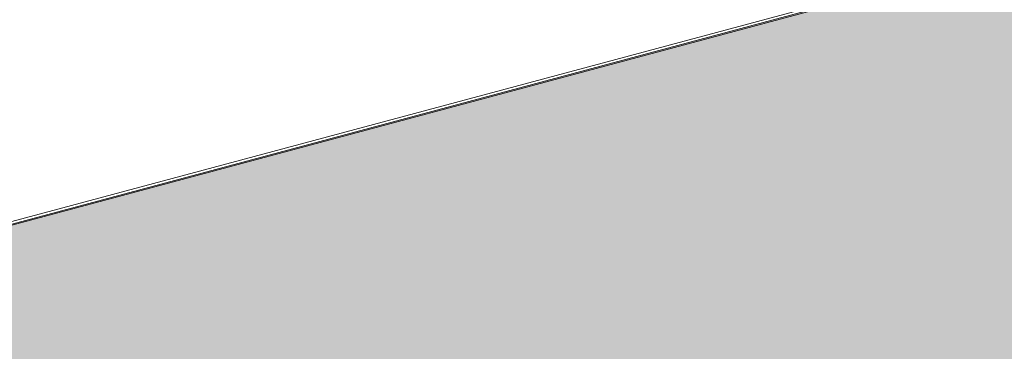
# Model space of a CAD drawing. Units: millimetres. Extents: x 49019 to 174044, y 4293 to 39150.
# Drawn here: x 126153 to 126172, y 9419 to 9425 of the extents above; entities that cross this region are included whole.
import ezdxf
from ezdxf import colors
from ezdxf.entities.mleader import LeaderData, LeaderLine
from ezdxf.math import Vec2, Vec3

# ---------------------------------------------------------------- set-up
doc = ezdxf.new("R2010")
doc.units = ezdxf.units.MM
doc.layers.add('01 OT', color=1, linetype='Continuous', lineweight=0)
doc.layers.add('TN-ДЕРЕВО', color=54, linetype='Continuous', lineweight=30)
doc.layers.add('TN-АННОТАЦИИ', color=7, linetype='Continuous', lineweight=20, true_color=0x000000)
doc.styles.add('TN-Текст', font='arial.ttf')

# ---------------------------------------------------------------- blocks, each defined once
blk = doc.blocks.new('_DotSmall')
at = {"color": 0, "linetype": 'ByBlock', "const_width": 0.5}
blk.add_lwpolyline([(-0.0625, 0, 1), (0.0625, 0, 1)], format="xyb", close=True, dxfattribs=at)

msp = doc.modelspace()

# ---------------------------------------------------------------- hatches: boundary and pattern name
at = {"layer": '01 OT', "lineweight": 9}
h = msp.add_hatch(dxfattribs=at)
h.set_pattern_fill('WOOD_08', color=250, scale=0.9999999999999999, angle=345.00210909458, pattern_type=2)
h.set_pattern_definition([(11.56710909458002, (116041.7207840723, 47169.3243177699), (122.4718621503914, 70.71510090055396), [11.18029999999999, -212.4263999999998]), (328.74190909458, (116040.3846844034, 47183.65836247731), (624.3980800976374, -374.335461278229), [12.5, -2487.4999]), (328.81290909458, (116038.9101875318, 47189.74735738418), (624.3980968158387, -374.3354379383929), [16.14, -3211.862399999999]), (355.43950909458, (116024.4543340054, 47166.70330611656), (2737.416288749062, -215.7513277200003), [19.31969999999998, -3844.615199999998]), (336.38650909458, (116040.6870726511, 47194.44764240452), (1854.236131538979, -807.3459415841106), [16.6883, -3320.975100000001]), (343.23980909458, (116031.3903005125, 47204.18519999366), (3161.709676673961, -950.5740150309271), [32.51539999999999, -6470.5605]), (343.9212090945801, (116035.004263894, 47209.94621281054), (96.59355357731515, -25.87826513498055), [26.50469999999998, -5274.438599999997]), (336.38650909458, (116053.1086801027, 47240.81253934518), (1854.236131538979, -807.3459415841106), [16.6883, -3320.975100000001]), (355.43950909458, (116036.875941457, 47213.06820305721), (2737.416288749062, -215.7513277200003), [19.31969999999998, -3844.615199999998]), (328.81290909458, (116051.3317949834, 47236.11225432486), (624.3980968158387, -374.3354379383929), [16.14, -3211.862399999999]), (11.56710909458002, (116054.1423915239, 47215.68921471055), (122.4718621503914, 70.71510090055396), [11.18029999999999, -212.4263999999998]), (328.74190909458, (116052.806291855, 47230.02325941801), (624.3980800976374, -374.335461278229), [12.5, -2487.4999]), (348.9930090945799, (116050.5478615923, 47254.43943218828), (1378.187707965733, -265.703692221576), [21.55229999999987, -4288.900099999969]), (345.00210909458, (116062.130080369, 47243.57194820124), (25.87834885748183, 96.593535293054), [21.99999999999998, -77.99999999999991]), (11.56710909458002, (116024.3685470202, 47176.04368301438), (122.4718621503914, 70.71510090055396), [7.826199999999994, -215.7804999999998]), (269.0384090945801, (116032.0704360015, 47179.67423477978), (18.95883619551927, -315.6590241004231), [2.061599999999997, -410.2490999999997]), (345.00210909458, (115999.1940347011, 47186.41161094115), (25.87834885748183, 96.593535293054), [6.499999999999995, -93.49999999999991]), (353.74820909458, (116005.4726144952, 47184.72951826543), (605.4393650931507, -58.67716030937981), [6.57649999999997, -1308.717999999992]), (56.56710909458007, (116012.0099777778, 47184.01336094262), (25.87839918761436, 96.59350019652712), [1.5811, -314.6466999999998]), (311.31210909458, (116010.5008816055, 47188.0410933993), (167.3087713652022, -148.3499082348098), [3.605599999999997, -356.9492999999996]), (336.25600909458, (116004.4810853, 47190.68912142798), (650.2766186928043, -277.741190318439), [6.576499999999996, -1308.717999999999]), (350.1965090945799, (115999.0390491146, 47191.62946293869), (991.8135443933807, -162.1904148576282), [5.522699999999988, -1099.013399999997]), (3.437009094579974, (115994.3041647935, 47191.34508560786), (219.0653202803693, 44.83666609806289), [4.743399999999963, -311.4842999999976]), (56.56710909458007, (115993.4330218843, 47190.02557432275), (25.87839918761436, 96.59350019652712), [1.5811, -314.6466999999998]), (300.00220909458, (115993.4330218843, 47190.02557432275), (96.59364694720188, -25.87805167394395), [2.121299999999998, -139.2997999999999]), (339.2916090945801, (115994.4937496808, 47188.18849606049), (96.59356950328726, -25.87815883063583), [5.024899999999999, -999.9624999999997]), (300.00220909458, (115986.6714744137, 47191.83705874279), (96.59364694720188, -25.87805167394395), [3.535499999999999, -137.8855999999999]), (331.76160909458, (115988.4393540746, 47188.775261639), (1178.081032981514, -626.1986605872055), [8.732099999999999, -1737.6927]), (345.00210909458, (115996.1322375974, 47184.64373128027), (25.87834885748183, 96.593535293054), [11.99999999999999, -87.99999999999991]), (352.43350909458, (116007.7234618325, 47181.53832941737), (1500.659646049229, -194.9883700779446), [11.5974, -2307.885199999999]), (30.00210909458001, (116019.2198936241, 47180.01122232814), (25.87835686550976, 96.59356518382228), [3.535499999999999, -137.8857999999999]), (266.31210909458, (116022.4456817728, 47184.32333211565), (-6.919395237029647, -412.2526132847599), [2.549499999999997, -507.3525999999996]), (326.56720909458, (116018.4871479175, 47186.93676084364), (96.59354536270708, -25.8782306001135), [4.743399999999967, -311.4842999999979]), (334.38250909458, (116011.1478403269, 47190.45593178164), (1010.772480890614, -477.8477969069683), [8.139399999999998, -1619.7424]), (341.98940909458, (116002.1008462184, 47193.39734259957), (96.59359620548169, -25.87819074321759), [9.5131, -1893.1165]), (351.7119090945801, (115993.6316122299, 47194.63106689954), (798.6264585959575, -110.433715789786), [8.558599999999988, -1703.165499999998]), (8.964509094580025, (115988.7673361645, 47193.86372189224), (219.0653286749908, 44.83651091207054), [4.924399999999999, -979.9606999999999]), (44.03830909458006, (115986.6714744137, 47191.83705874279), (148.3504312496858, 167.3087358476306), [2.915499999999983, -580.1799999999956]), (262.1272090945801, (115979.4269592667, 47193.77793490711), (-84.5538709154248, -702.033334770563), [4.031099999999999, -802.1947999999998]), (327.4766090945801, (115978.8747929889, 47189.78480175108), (1416.105367912991, -897.0191828007426), [9.96239999999999, -1982.522699999998]), (340.03240909458, (115987.274828376, 47184.42855255084), (1133.244307200683, -407.1328749585998), [11.54339999999993, -2297.135699999983]), (345.00210909458, (115998.1243014462, 47180.4866070793), (25.87834885748183, 96.593535293054), [14.99999999999999, -84.99999999999991]), (357.26680909458, (116012.6133317401, 47176.60485475067), (921.0982084768401, -39.71923506408586), [11.76859999999992, -2341.95119999998]), (305.19660909458, (116029.8195886641, 47182.86542362783), (379.4545275305705, -515.7648359629915), [3.9051, -777.119]), (320.22700909458, (116024.3173593358, 47187.44532236232), (933.1373691590868, -767.6285920817097), [7.158899999999968, -1424.622699999992]), (336.02950909458, (116015.5291487158, 47191.3526685332), (1203.95946280624, -529.6049747380014), [9.617699999999997, -1913.9206]), (342.88110909458, (116002.6184131955, 47195.32921330541), (96.59360471158428, -25.87815879293191), [13.50929999999998, -2688.341799999995]), (349.97180909458, (115991.2513731482, 47197.33928807111), (1088.406999742796, -188.0690380136652), [11.5434, -2297.135699999999]), (6.80350909458002, (115983.2305075356, 47196.38235817663), (219.0654251018103, 44.83676703970875), [8.077699999999995, -530.4386999999997]), (34.40080909458002, (115979.4269592667, 47193.77793490711), (638.2378674009848, 450.1694182280524), [4.60979999999999, -917.3446999999987]), (262.1272090945801, (115991.8485667183, 47240.14283184776), (-84.5538709154248, -702.033334770563), [4.031099999999999, -802.1947999999998]), (327.4766090945801, (115991.2964004404, 47236.14969869174), (1416.105367912991, -897.0191828007426), [9.96239999999999, -1982.522699999998]), (340.03240909458, (115999.6964358276, 47230.79344949149), (1133.244307200683, -407.1328749585998), [11.54339999999993, -2297.135699999983]), (345.00210909458, (116010.5459088978, 47226.85150401995), (25.87834885748183, 96.593535293054), [14.99999999999999, -84.99999999999991]), (357.26680909458, (116025.0349391917, 47222.96975169132), (921.0982084768401, -39.71923506408586), [11.76859999999992, -2341.95119999998]), (13.61250909458002, (116036.7901544718, 47222.40857995502), (998.7332503550574, 250.0613902470394), [6.265, -1246.7307]), (53.20060909458007, (116042.8791493787, 47223.88307682669), (174.2291007831309, 263.9020616959853), [2.692599999999996, -535.8241999999989]), (305.19660909458, (116042.2411961157, 47229.23032056848), (379.4545275305705, -515.7648359629915), [3.9051, -777.119]), (320.22700909458, (116036.7389667874, 47233.81021930298), (933.1373691590868, -767.6285920817097), [7.158899999999968, -1424.622699999992]), (336.02950909458, (116027.9507561674, 47237.71756547389), (1203.95946280624, -529.6049747380014), [9.617699999999997, -1913.9206]), (342.88110909458, (116015.0400206471, 47241.69411024606), (96.59360471158428, -25.87815879293191), [13.50929999999998, -2688.341799999995]), (349.97180909458, (116003.6729805999, 47243.70418501179), (1088.406999742796, -188.0690380136652), [11.5434, -2297.135699999999]), (6.80350909458002, (115995.6521149871, 47242.74725511728), (219.0654251018103, 44.83676703970875), [8.077699999999995, -530.4386999999997]), (34.40080909458002, (115991.8485667183, 47240.14283184776), (638.2378674009848, 450.1694182280524), [4.60979999999999, -917.3446999999987]), (300.00220909458, (115999.0930818653, 47238.20195568345), (96.59364694720188, -25.87805167394395), [3.535499999999999, -137.8855999999999]), (331.76160909458, (116000.8609615262, 47235.14015857968), (1178.081032981514, -626.1986605872055), [8.732099999999999, -1737.6927]), (345.00210909458, (116008.553845049, 47231.00862822094), (25.87834885748183, 96.593535293054), [11.99999999999999, -87.99999999999991]), (352.43350909458, (116020.1450692841, 47227.90322635804), (1500.659646049229, -194.9883700779446), [11.5974, -2307.885199999999]), (30.00210909458001, (116031.6415010757, 47226.37611926883), (25.87835686550976, 96.59356518382228), [3.535499999999999, -137.8857999999999]), (266.31210909458, (116034.8672892245, 47230.68822905634), (-6.919395237029647, -412.2526132847599), [2.549499999999997, -507.3525999999996]), (326.56720909458, (116030.9087553691, 47233.30165778432), (96.59354536270708, -25.8782306001135), [4.743399999999967, -311.4842999999979]), (334.38250909458, (116023.5694477785, 47236.82082872229), (1010.772480890614, -477.8477969069683), [8.139399999999998, -1619.7424]), (341.98940909458, (116014.52245367, 47239.76223954024), (96.59359620548169, -25.87819074321759), [9.5131, -1893.1165]), (351.7119090945801, (116006.0532196815, 47240.9959638402), (798.6264585959575, -110.433715789786), [8.558599999999988, -1703.165499999998]), (8.964509094580025, (116001.1889436161, 47240.22861883289), (219.0653286749908, 44.83651091207054), [4.924399999999999, -979.9606999999999]), (44.03830909458006, (115999.0930818653, 47238.20195568345), (148.3504312496858, 167.3087358476306), [2.915499999999983, -580.1799999999956]), (345.00210909458, (116011.6156421527, 47232.77650788184), (25.87834885748183, 96.593535293054), [6.499999999999995, -93.49999999999991]), (353.74820909458, (116017.8942219467, 47231.09441520609), (605.4393650931507, -58.67716030937981), [6.57649999999997, -1308.717999999992]), (56.56710909458007, (116024.4315852294, 47230.37825788327), (25.87839918761436, 96.59350019652712), [1.5811, -314.6466999999998]), (311.31210909458, (116022.922489057, 47234.40599033995), (167.3087713652022, -148.3499082348098), [3.605599999999997, -356.9492999999996]), (336.25600909458, (116016.9026927516, 47237.05401836865), (650.2766186928043, -277.741190318439), [6.576499999999996, -1308.717999999999]), (350.1965090945799, (116011.4606565662, 47237.99435987934), (991.8135443933807, -162.1904148576282), [5.522699999999988, -1099.013399999997]), (3.437009094579974, (116006.7257722451, 47237.70998254854), (219.0653202803693, 44.83666609806289), [4.743399999999963, -311.4842999999976]), (56.56710909458007, (116005.8546293358, 47236.39047126343), (25.87839918761436, 96.59350019652712), [1.5811, -314.6466999999998]), (300.00220909458, (116005.8546293358, 47236.39047126343), (96.59364694720188, -25.87805167394395), [2.121299999999998, -139.2997999999999]), (339.2916090945801, (116006.9153571324, 47234.55339300115), (96.59356950328726, -25.87815883063583), [5.024899999999999, -999.9624999999997]), (260.71270909458, (115975.1750426222, 47193.364165832), (-136.3114786555339, -895.2202435189408), [5.0249, -999.9626]), (308.13230909458, (115974.3640928558, 47188.40509732306), (238.0241227183263, -270.8213968731628), [4.999999999999991, -494.9993999999995]), (338.66200909458, (115977.4514838018, 47184.47215730996), (96.59361868960099, -25.87815969592828), [18.11079999999996, -887.4275999999987]), (346.1712090945795, (115994.3207531774, 47177.88218380976), (4662.367239135256, -1145.570397033571), [24.50509999999996, -4876.515099999991]), (353.47320909458, (116018.1155610685, 47172.02495601614), (2009.505324533849, -227.787955501867), [23.75919999999986, -4728.081999999964]), (335.53980909458, (116032.0794414599, 47187.43631690388), (96.59355278238513, -25.87831341580397), [9.124099999999997, -599.1520999999998]), (336.67650909458, (116013.0541171905, 47195.63918447846), (650.2765766185469, -277.7413992276148), [20.7183, -4122.951]), (347.1231090945796, (115999.8845981817, 47198.64979389778), (2537.30917406585, -576.2477409473072), [13.50929999999999, -2688.341799999997]), (353.42900909458, (115986.32690394, 47200.21150028767), (2009.505155224946, -227.7887714780852), [13.6473, -2715.821]), (20.53970909458002, (115978.2714390266, 47197.19330794304), (464.0090097613507, 186.2664575888282), [8.602299999999971, -851.6293999999982]), (51.03960909458007, (115975.1750426222, 47193.364165832), (470.9291811171238, 598.5196931836873), [4.924399999999999, -979.9613999999999]), (338.9931090945801, (116021.0749828032, 47196.59611437294), (940.056997674635, -355.3769514948901), [19.105, -1891.3923]), (346.2474090945796, (115998.7290779416, 47202.06516693369), (4372.586094317558, -1067.937031951963), [23.00539999999993, -4578.081299999983]), (356.69140909458, (115983.9466648584, 47202.91972145926), (2447.635819054517, -138.1155762374315), [14.80709999999991, -2946.610699999978]), (8.200609094580017, (115976.4087669221, 47201.83339982048), (219.0653477128484, 44.83652826188533), [7.615799999999993, -753.9609999999991]), (345.00210909458, (115995.4762734175, 47174.46681077382), (25.87834885748183, 96.593535293054), [29.99999999999998, -69.99999999999991]), (338.9931090945801, (115977.6410686889, 47181.31556776261), (940.056997674635, -355.3769514948901), [19.105, -1891.3923]), (320.22700909458, (115972.1388393606, 47185.89546649713), (933.1373691590868, -767.6285920817097), [7.158899999999968, -1424.622699999992]), (341.7624090945801, (116015.4779610313, 47202.75430788115), (1712.80534064349, -562.4037986408607), [26.54239999999997, -5281.941399999992]), (347.4916090945796, (115993.0026644254, 47207.74039276543), (2150.935614674851, -472.7321328710932), [23.02169999999994, -2279.151099999993]), (354.78450909458, (115978.3496430865, 47209.07791496747), (2325.164645377603, -208.8282031016309), [14.7139, -2928.073799999999]), (345.00210909458, (115994.6847571011, 47214.0189725595), (25.87834885748183, 96.593535293054), [37.99999999999996, -61.99999999999996]), (348.94720909458, (115980.419910995, 47216.80539779091), (1378.187276382308, -265.7053949624955), [14.53439999999993, -2892.353599999983]), (348.7334090945799, (116012.3995755438, 47214.44933001837), (1474.780714366642, -291.5841650589331), [23.04889999999998, -4586.722899999994]), (343.7291090945801, (115990.7954218472, 47220.75492618778), (96.59353914178544, -25.87826804568581), [22.5056, -4478.605399999999]), (341.7624090945801, (116027.8995684829, 47249.11920482181), (1712.80534064349, -562.4037986408607), [26.54239999999997, -5281.941399999992]), (347.4916090945796, (116005.4242718769, 47254.10528970611), (2150.935614674851, -472.7321328710932), [23.02169999999994, -2279.151099999993]), (354.78450909458, (115990.771250538, 47255.44281190813), (2325.164645377603, -208.8282031016309), [14.7139, -2928.073799999999]), (345.00210909458, (116007.8978808691, 47220.83170771447), (25.87834885748183, 96.593535293054), [29.99999999999998, -69.99999999999991]), (338.9931090945801, (115990.0626761405, 47227.68046470326), (940.056997674635, -355.3769514948901), [19.105, -1891.3923]), (320.22700909458, (115984.5604468122, 47232.2603634378), (933.1373691590868, -767.6285920817097), [7.158899999999968, -1424.622699999992]), (338.9931090945801, (116033.4965902548, 47242.96101131359), (940.056997674635, -355.3769514948901), [19.105, -1891.3923]), (346.2474090945796, (116011.1506853932, 47248.43006387435), (4372.586094317558, -1067.937031951963), [23.00539999999993, -4578.081299999983]), (356.69140909458, (115996.3682723099, 47249.28461839991), (2447.635819054517, -138.1155762374315), [14.80709999999991, -2946.610699999978]), (8.200609094580017, (115988.8303743737, 47248.19829676113), (219.0653477128484, 44.83652826188533), [7.615799999999993, -753.9609999999991]), (260.71270909458, (115987.5966500738, 47239.72906277265), (-136.3114786555339, -895.2202435189408), [5.0249, -999.9626]), (308.13230909458, (115986.7857003074, 47234.76999426373), (238.0241227183263, -270.8213968731628), [4.999999999999991, -494.9993999999995]), (338.66200909458, (115989.8730912533, 47230.83705425062), (96.59361868960099, -25.87815969592828), [18.11079999999996, -887.4275999999987]), (346.1712090945795, (116006.742360629, 47224.24708075044), (4662.367239135256, -1145.570397033571), [24.50509999999996, -4876.515099999991]), (353.47320909458, (116030.53716852, 47218.3898529568), (2009.505324533849, -227.787955501867), [23.75919999999986, -4728.081999999964]), (335.53980909458, (116044.5010489115, 47233.80121384457), (96.59355278238513, -25.87831341580397), [9.124099999999997, -599.1520999999998]), (336.67650909458, (116025.4757246421, 47242.00408141914), (650.2765766185469, -277.7413992276148), [20.7183, -4122.951]), (347.1231090945796, (116012.3062056333, 47245.01469083844), (2537.30917406585, -576.2477409473072), [13.50929999999999, -2688.341799999997]), (353.42900909458, (115998.7485113916, 47246.57639722831), (2009.505155224946, -227.7887714780852), [13.6473, -2715.821]), (20.53970909458002, (115990.6930464782, 47243.5582048837), (464.0090097613507, 186.2664575888282), [8.602299999999971, -851.6293999999982]), (51.03960909458007, (115987.5966500738, 47239.72906277265), (470.9291811171238, 598.5196931836873), [4.924399999999999, -979.9613999999999]), (342.61620909458, (116027.6241966105, 47261.61617126699), (96.5935618071828, -25.87822899469649), [24.02079999999986, -2378.061499999982]), (343.41100909458, (116010.3667520021, 47266.75724173783), (96.59351124786576, -25.8782753996171), [18.00689999999984, -3583.381599999979]), (345.00210909458, (115994.9117863553, 47270.89777755501), (25.87834885748183, 96.593535293054), [15.99999999999999, -83.99999999999991]), (341.10170909458, (116041.2676778374, 47250.71408797931), (1423.025364731972, -484.7663634561796), [22.05109999999986, -4388.163799999965]), (344.10700909458, (116010.487138288, 47259.47812729017), (96.59357065154518, -25.87823484928894), [32.00389999999965, -6368.777199999954]), (345.00210909458, (115993.1003019352, 47264.13623008448), (25.87834885748183, 96.593535293054), [17.99999999999998, -81.99999999999991]), (63.69210909458006, (116052.6740550445, 47171.56615964878), (25.87848918517544, 96.59352787667896), [2.549499999999997, -507.3525999999997]), (309.46450909458, (116051.0701664286, 47177.17218687917), (238.0240621605546, -270.8214775768687), [4.3012, -855.9305]), (348.0148090945796, (116063.5671328738, 47177.44755875156), (1764.561251442798, -369.2193861490457), [9.513099999999973, -1893.116499999997]), (340.03240909458, (116052.7176598036, 47181.38950422307), (1133.244307200683, -407.1328749585998), [11.54339999999993, -2297.135699999983]), (347.8645090945796, (116056.9169662306, 47164.21784659978), (1861.15548600252, -395.0952241414797), [10.01249999999999, -1992.485899999998]), (355.8876090945801, (116043.7128479211, 47165.1671935689), (508.8459437089883, -32.79849251000755), [13.23819999999999, -2634.401999999998]), (350.1965090945799, (116069.501142194, 47184.13990762067), (991.8135443933807, -162.1904148576282), [5.522699999999988, -1099.013399999997]), (345.00210909458, (116055.978047253, 47187.76287646071), (25.87834885748183, 96.593535293054), [13.99999999999999, -85.99999999999991]), (345.00210909458, (116060.4721590024, 47202.60548268687), (25.87834885748183, 96.593535293054), [18.99999999999998, -80.99999999999991]), (350.1965090945799, (116081.9227496456, 47230.50480456133), (991.8135443933807, -162.1904148576282), [5.522699999999988, -1099.013399999997]), (345.00210909458, (116068.3996547046, 47234.12777340138), (25.87834885748183, 96.593535293054), [13.99999999999999, -85.99999999999991]), (347.8645090945796, (116069.3385736822, 47210.58274354043), (1861.15548600252, -395.0952241414797), [10.01249999999999, -1992.485899999998]), (355.8876090945801, (116056.1344553727, 47211.53209050958), (508.8459437089883, -32.79849251000755), [13.23819999999999, -2634.401999999998]), (348.0148090945796, (116075.9887403254, 47223.8124556922), (1764.561251442798, -369.2193861490457), [9.513099999999973, -1893.116499999997]), (340.03240909458, (116065.1392672552, 47227.75440116374), (1133.244307200683, -407.1328749585998), [11.54339999999993, -2297.135699999983]), (63.69210909458006, (116065.0956624961, 47217.93105658946), (25.87848918517544, 96.59352787667896), [2.549499999999997, -507.3525999999997]), (309.46450909458, (116063.4917738802, 47223.53708381984), (238.0240621605546, -270.8214775768687), [4.3012, -855.9305]), (345.00210909458, (116071.7036469132, 47250.32449021332), (25.87834885748183, 96.593535293054), [20.49999999999998, -79.49999999999991])])
edge = h.paths.add_edge_path()
edge.add_line((126377.5752044831, 9481.499875708363), (126032.1910261028, 9388.890965361446))
edge.add_line((126032.1910261028, 9388.890965361446), (126032.1910261028, 9337.126943734991))
edge.add_line((126032.1910261028, 9337.126943734991), (126402.8579607291, 9436.452934380382))
edge.add_arc((126298.7692330383, 9407.6512544281), 108.0000000016008, 15.46693468310404, 43.14001364706571)
h = msp.add_hatch(dxfattribs=at)
h.set_pattern_fill('WOOD_08', color=250, scale=8, angle=370.0000000000152, pattern_type=2)
h.set_pattern_definition([(36.56500000001524, (89156.52072829798, -34385.49674931402), (648.9277899284768, 926.7640499889833), [89.4423999999999, -1699.411199999998]), (353.7398000000153, (89098.37441498943, -34286.0834390954), (5792.760550709028, -603.2621338599242), [99.99999999999999, -19899.99919999999]), (353.8108000000153, (89067.0985090998, -34246.91945422687), (5792.760593021301, -603.2619081135426), [129.1199999999996, -25694.89919999994]), (20.43740000001526, (89040.1896338618, -34462.87295022411), (20577.26028743993, 7690.00258488462), [154.5575999999998, -30756.92159999998]), (1.384400000015264, (89064.09181300516, -34206.83255139572), (16173.67754949003, 414.8457334099021), [133.5064, -26567.8008]), (8.237700000015266, (88963.76520177867, -34167.65894957243), (26137.83607522548, 3796.506777643255), [260.1231999999999, -51764.484]), (8.91910000001526, (88970.49242058818, -34113.67057557312), (787.8460519424325, 138.9192109842332), [212.0375999999995, -42195.50879999989]), (1.384400000015264, (88997.41091278095, -33828.66637423904), (16173.67754949003, 414.8457334099021), [133.5064, -26567.8008]), (20.43740000001526, (88973.5087336376, -34084.70677306744), (20577.26028743993, 7690.00258488462), [154.5575999999998, -30756.92159999998]), (353.8108000000153, (89000.41760887559, -33868.7532770702), (5792.760593021301, -603.2619081135426), [129.1199999999996, -25694.89919999994]), (36.56500000001524, (89089.83982807379, -34007.33057215735), (648.9277899284768, 926.7640499889833), [89.4423999999999, -1699.411199999998]), (353.7398000000153, (89031.69351476524, -33907.91726193873), (5792.760550709028, -603.2621338599242), [99.99999999999999, -19899.99919999999]), (13.99090000001526, (88932.77532286965, -33738.52071146586), (10890.92847410982, 2732.702845260954), [172.4183999999998, -34311.20079999995]), (10.00000000001524, (89053.49268186705, -33778.16058074786), (-138.9185421337538, 787.8462024097296), [176, -624]), (36.56500000001524, (89007.9908100095, -34395.43975556058), (648.9277899284768, 926.7640499889833), [62.60959999999995, -1726.243999999998]), (294.0363000000152, (89051.56029334878, -34343.07850918934), (1204.604582704659, -2224.619393322331), [16.4928, -3281.9928]), (10.00000000001524, (88790.41018638421, -34405.37314485235), (-138.9185421337538, 787.8462024097296), [52, -748]), (18.74610000001526, (88841.62018954084, -34396.34343961365), (4588.159291386333, 1621.352426042204), [52.61200000000001, -10469.744]), (81.56500000001525, (88891.44100727612, -34379.43527235087), (-138.9180585606636, 787.8461180893487), [12.6488, -2517.1736]), (336.3100000000152, (88866.88270324121, -34355.33361881987), (1714.610208893486, -510.0065955405649), [28.8448, -2855.5944]), (1.253900000015236, (88814.28351466324, -34356.48486203446), (5653.840897231588, 184.5900440075361), [52.61199999999991, -10469.74399999998]), (15.19440000001522, (88771.64656624137, -34368.06461286387), (7739.543901199962, 2177.027744950637), [44.18159999999989, -8792.107199999973]), (28.43490000001525, (88738.27726526494, -34386.13364029602), (1436.773723413135, 1065.681708107386), [37.9472, -2491.8744]), (81.56500000001525, (88736.4218123849, -34398.64592604285), (-138.9180585606636, 787.8461180893487), [12.6488, -2517.1736]), (325.0001000000153, (88736.4218123849, -34398.64592604285), (787.84600728561, 138.9210743556298), [16.97039999999999, -1114.3984]), (4.28950000001525, (88750.32328355305, -34408.37984094698), (787.845808034188, 138.9200355937088), [40.1992, -7999.7]), (325.0001000000153, (88681.27257821622, -34408.37022399221), (787.84600728561, 138.9210743556298), [28.284, -1103.084799999999]), (356.7595000000152, (88704.4416968298, -34424.5934154991), (10658.75550898358, -557.5936678265498), [69.85679999999991, -13901.54159999999]), (10.00000000001524, (88774.18699487731, -34428.54226346594), (-138.9185421337538, 787.8462024097296), [96, -704]), (17.43140000001523, (88868.72853916648, -34411.87203840988), (11539.85606664598, 3659.468756097526), [92.7792, -18463.0816]), (55.00000000001523, (88957.24707431158, -34384.07871302835), (-138.9185851219511, 787.8464462079111), [28.284, -1103.0864]), (291.3100000000152, (88966.0580712531, -34341.90803206519), (1343.524158427214, -3012.465589499453), [20.39599999999997, -4058.820799999996]), (351.5651000000153, (88928.52121401264, -34336.34167342507), (787.8458756303975, 138.919433611328), [37.9472, -2491.8744]), (359.3804000000153, (88863.40973968786, -34335.63746375962), (8944.143659902962, -47.57940344995586), [65.11519999999999, -12957.9392]), (6.987300000015243, (88787.86975774827, -34344.89549425028), (787.8461095269665, 138.9198944803197), [76.10479999999978, -15144.93199999997]), (16.70980000001526, (88722.29201596478, -34364.58203235575), (6163.851381515897, 1899.190619067716), [68.46879999999979, -13625.32399999997]), (33.96240000001529, (88689.61730769902, -34386.59029079996), (1436.774308913122, 1065.680611297409), [39.39519999999995, -7839.685599999993]), (69.03620000001524, (88681.27257821622, -34408.37022399221), (510.0105077788093, 1714.611719515763), [23.32400000000001, -4641.440000000001]), (287.1251000000152, (88622.18411303549, -34418.78911465224), (1760.284314974278, -5376.003104934983), [32.2488, -6417.5584]), (352.4745000000153, (88631.68008573289, -34449.60837003796), (13300.12890279602, -1716.517439194286), [79.6991999999999, -15860.18159999999]), (5.030300000015259, (88710.69303122582, -34460.04649460754), (9593.071794948002, 879.183227866049), [92.34719999999979, -18377.08559999995]), (10.00000000001524, (88802.68452992427, -34451.94932428626), (-138.9185421337538, 787.8462024097296), [120, -680]), (22.26470000001525, (88920.86146028574, -34431.11154296619), (6812.780454036786, 2825.94979287793), [94.1487999999998, -18735.60959999995]), (330.1945000000153, (89024.45194372315, -34327.54991039311), (4494.903419807257, -2456.783656182478), [31.24079999999992, -6216.951999999979]), (345.2249000000152, (88969.07438430251, -34312.94422955951), (9360.899453810278, -2411.119603465117), [57.2711999999999, -11396.98159999997]), (1.027400000015239, (88892.14521694157, -34314.32379802608), (10519.83704492781, 230.2538999278886), [76.9416, -15311.3648]), (7.879000000015239, (88785.0913869056, -34329.13857020209), (787.8460631875353, 138.9201548950418), [108.0744, -21506.7344]), (14.96970000001523, (88695.87825904982, -34352.99266457157), (8527.390451286825, 2315.944027995128), [92.3472, -18377.0856]), (31.80140000001529, (88640.9573501331, -34387.04694130389), (1436.774142178763, 1065.682794361211), [64.62159999999989, -4243.509599999993]), (59.39870000001522, (88622.18411303549, -34418.78911465224), (3105.720634761296, 5421.669898686903), [36.87839999999999, -7338.757599999998]), (287.1251000000152, (88555.50321281128, -34040.62293749557), (1760.284314974278, -5376.003104934983), [32.2488, -6417.5584]), (352.4745000000153, (88564.99918550868, -34071.44219288129), (13300.12890279602, -1716.517439194286), [79.6991999999999, -15860.18159999999]), (5.030300000015259, (88644.01213100163, -34081.88031745087), (9593.071794948002, 879.183227866049), [92.34719999999979, -18377.08559999995]), (10.00000000001524, (88736.00362970008, -34073.78314712959), (-138.9185421337538, 787.8462024097296), [120, -680]), (22.26470000001525, (88854.18056006153, -34052.94536580952), (6812.780454036786, 2825.94979287793), [94.1487999999998, -18735.60959999995]), (38.61040000001528, (88941.30990978531, -34017.2735784039), (6396.024727906382, 5189.488525130575), [50.12, -9973.8456]), (78.19850000001527, (88980.47389465384, -33985.99767251426), (371.0949987992822, 2502.457487431089), [21.54079999999999, -4286.593599999998]), (330.1945000000153, (88957.77104349894, -33949.38373323644), (4494.903419807257, -2456.783656182478), [31.24079999999992, -6216.951999999979]), (345.2249000000152, (88902.3934840783, -33934.77805240284), (9360.899453810278, -2411.119603465117), [57.2711999999999, -11396.98159999997]), (1.027400000015239, (88825.46431671738, -33936.15762086941), (10519.83704492781, 230.2538999278886), [76.9416, -15311.3648]), (7.879000000015239, (88718.41048668139, -33950.97239304541), (787.8460631875353, 138.9201548950418), [108.0744, -21506.7344]), (14.96970000001523, (88629.19735882561, -33974.8264874149), (8527.390451286825, 2315.944027995128), [92.3472, -18377.0856]), (31.80140000001529, (88574.2764499089, -34008.88076414722), (1436.774142178763, 1065.682794361211), [64.62159999999989, -4243.509599999993]), (59.39870000001522, (88555.50321281128, -34040.62293749557), (3105.720634761296, 5421.669898686903), [36.87839999999999, -7338.757599999998]), (325.0001000000153, (88614.59167799202, -34030.20404683553), (787.84600728561, 138.9210743556298), [28.284, -1103.084799999999]), (356.7595000000152, (88637.76079660561, -34046.42723834245), (10658.75550898358, -557.5936678265498), [69.85679999999991, -13901.54159999999]), (10.00000000001524, (88707.5060946531, -34050.37608630927), (-138.9185421337538, 787.8462024097296), [96, -704]), (17.43140000001523, (88802.04763894227, -34033.70586125322), (11539.85606664598, 3659.468756097526), [92.7792, -18463.0816]), (55.00000000001523, (88890.56617408738, -34005.91253587169), (-138.9185851219511, 787.8464462079111), [28.284, -1103.0864]), (291.3100000000152, (88899.37717102889, -33963.74185490852), (1343.524158427214, -3012.465589499453), [20.39599999999997, -4058.820799999996]), (351.5651000000153, (88861.84031378845, -33958.1754962684), (787.8458756303975, 138.919433611328), [37.9472, -2491.8744]), (359.3804000000153, (88796.72883946366, -33957.47128660295), (8944.143659902962, -47.57940344995586), [65.11519999999999, -12957.9392]), (6.987300000015243, (88721.18885752407, -33966.72931709361), (787.8461095269665, 138.9198944803197), [76.10479999999978, -15144.93199999997]), (16.70980000001526, (88655.61111574058, -33986.41585519908), (6163.851381515897, 1899.190619067716), [68.46879999999979, -13625.32399999997]), (33.96240000001529, (88622.93640747482, -34008.42411364329), (1436.774308913122, 1065.680611297409), [39.39519999999995, -7839.685599999993]), (69.03620000001524, (88614.59167799202, -34030.20404683553), (510.0105077788093, 1714.611719515763), [23.32400000000001, -4641.440000000001]), (10.00000000001524, (88723.72928616, -34027.20696769568), (-138.9185421337538, 787.8462024097296), [52, -748]), (18.74610000001526, (88774.93928931664, -34018.17726245698), (4588.159291386333, 1621.352426042204), [52.61200000000001, -10469.744]), (81.56500000001525, (88824.76010705193, -34001.26909519418), (-138.9180585606636, 787.8461180893487), [12.6488, -2517.1736]), (336.3100000000152, (88800.201803017, -33977.16744166319), (1714.610208893486, -510.0065955405649), [28.8448, -2855.5944]), (1.253900000015236, (88747.60261443903, -33978.31868487779), (5653.840897231588, 184.5900440075361), [52.61199999999991, -10469.74399999998]), (15.19440000001522, (88704.96566601717, -33989.8984357072), (7739.543901199962, 2177.027744950637), [44.18159999999989, -8792.107199999973]), (28.43490000001525, (88671.59636504074, -34007.96746313936), (1436.773723413135, 1065.681708107386), [37.9472, -2491.8744]), (81.56500000001525, (88669.74091216069, -34020.47974888617), (-138.9180585606636, 787.8461180893487), [12.6488, -2517.1736]), (325.0001000000153, (88669.74091216069, -34020.47974888617), (787.84600728561, 138.9210743556298), [16.97039999999999, -1114.3984]), (4.28950000001525, (88683.64238332884, -34030.21366379031), (787.845808034188, 138.9200355937088), [40.1992, -7999.7]), (285.7106000000152, (88592.7540430711, -34436.16354937373), (2038.114253904079, -6951.697412839017), [40.1992, -7999.7008]), (333.1302000000152, (88603.63920118984, -34474.86126678355), (2641.374812086176, -1158.930830587813), [40, -3959.9952]), (3.659900000015242, (88639.32060555024, -34492.93991117049), (787.8461675890987, 138.9201956029784), [144.8864, -7099.4208]), (11.16910000001523, (88783.91129282667, -34483.69149763461), (37677.70412038357, 7455.910398643357), [196.0408, -39012.12080000001]), (18.47110000001525, (88976.23901970638, -34445.71722379979), (15340.17067504772, 5141.896516705594), [190.0735999999997, -37824.65599999994]), (0.5377000000152389, (89025.38447864057, -34286.76841485129), (787.8462094006987, 138.9188582325314), [72.99279999999978, -4793.216799999986]), (1.674400000015244, (88859.70845088255, -34291.61132991642), (5653.84129842344, 184.5883870538678), [165.7464, -32983.608]), (12.12100000001525, (88754.0438062679, -34314.30456411653), (20345.08901885182, 4399.694109220947), [108.0744, -21506.7344]), (18.42690000001523, (88650.46293978527, -34348.81549135278), (15340.17220601266, 5141.890028020154), [109.1783999999999, -21726.56799999997]), (45.53760000001527, (88602.25963272327, -34397.93209942262), (2734.630437933737, 2919.206715380043), [68.81839999999968, -6813.035199999979]), (76.03750000001529, (88592.7540430711, -34436.16354937373), (1391.10980299199, 5931.679440801345), [39.3952, -7839.6912]), (3.991000000015246, (88914.62935979926, -34257.5570531841), (8017.380275168891, 601.3397220433772), [152.8399999999996, -15131.13839999998]), (11.24530000001526, (88734.1193259557, -34293.44754888691), (35314.16729011488, 7039.140758468628), [184.0431999999996, -36624.6503999999]), (21.68930000001526, (88624.04918287031, -34337.22612356859), (18213.72028455413, 7273.252529891855), [118.4568, -23572.8856]), (33.19850000001529, (88573.06750496564, -34370.58580759024), (1436.774388294602, 1065.680801454635), [60.92639999999999, -6031.687999999999]), (10.00000000001524, (88803.83577313888, -34504.54851286424), (-138.9185421337538, 787.8462024097296), [240, -560]), (3.991000000015246, (88651.36662383834, -34515.18611182145), (8017.380275168891, 601.3397220433772), [152.8399999999996, -15131.13839999998]), (345.2249000000152, (88595.9890644177, -34500.58043098785), (9360.899453810278, -2411.119603465117), [57.2711999999999, -11396.98159999997]), (6.760300000015256, (88853.22879123458, -34231.82827202502), (14320.15052429466, 1712.687855957768), [212.3392, -42255.5312]), (12.48950000001525, (88673.41335010168, -34271.65799873988), (17193.7009472208, 3844.03795048543), [184.1735999999996, -18233.20879999995]), (19.78240000001527, (88562.6486143056, -34311.49734240952), (17564.78912253908, 6346.508745626033), [117.7112, -23424.5904]), (10.00000000001524, (88664.38364486297, -34220.44799558324), (-138.9185421337538, 787.8462024097296), [304, -496]), (13.94510000001527, (88551.5351309349, -34248.46964621674), (10890.93110129756, 2732.689040345104), [116.2751999999998, -23138.82879999995]), (13.73130000001527, (88791.37157216595, -34157.43953330002), (11678.77802223575, 2871.604199279705), [184.3912, -36693.7832]), (8.727000000015268, (88613.41158391308, -34184.75697426807), (787.8459571165331, 138.9191410780173), [180.0447999999998, -35828.84319999994]), (6.760300000015256, (88786.54789101037, -33853.66209486835), (14320.15052429466, 1712.687855957768), [212.3392, -42255.5312]), (12.48950000001525, (88606.73244987747, -33893.49182158321), (17193.7009472208, 3844.03795048543), [184.1735999999996, -18233.20879999995]), (19.78240000001527, (88495.9677140814, -33933.33116525284), (17564.78912253908, 6346.508745626033), [117.7112, -23424.5904]), (10.00000000001524, (88737.15487291467, -34126.38233570757), (-138.9185421337538, 787.8462024097296), [240, -560]), (3.991000000015246, (88584.68572361415, -34137.01993466478), (8017.380275168891, 601.3397220433772), [152.8399999999996, -15131.13839999998]), (345.2249000000152, (88529.3081641935, -34122.41425383118), (9360.899453810278, -2411.119603465117), [57.2711999999999, -11396.98159999997]), (3.991000000015246, (88847.94845957507, -33879.39087602743), (8017.380275168891, 601.3397220433772), [152.8399999999996, -15131.13839999998]), (11.24530000001526, (88667.4384257315, -33915.28137173024), (35314.16729011488, 7039.140758468628), [184.0431999999996, -36624.6503999999]), (21.68930000001526, (88557.3682826461, -33959.05994641192), (18213.72028455413, 7273.252529891855), [118.4568, -23572.8856]), (33.19850000001529, (88506.38660474143, -33992.41963043357), (1436.774388294602, 1065.680801454635), [60.92639999999999, -6031.687999999999]), (285.7106000000152, (88526.0731428469, -34057.99737221708), (2038.114253904079, -6951.697412839017), [40.1992, -7999.7008]), (333.1302000000152, (88536.95830096563, -34096.69508962689), (2641.374812086176, -1158.930830587813), [40, -3959.9952]), (3.659900000015242, (88572.63970532604, -34114.77373401382), (787.8461675890987, 138.9201956029784), [144.8864, -7099.4208]), (11.16910000001523, (88717.23039260246, -34105.52532047795), (37677.70412038357, 7455.910398643357), [196.0408, -39012.12080000001]), (18.47110000001525, (88909.55811948219, -34067.55104664312), (15340.17067504772, 5141.896516705594), [190.0735999999997, -37824.65599999994]), (0.5377000000152389, (88958.70357841636, -33908.60223769461), (787.8462094006987, 138.9188582325314), [72.99279999999978, -4793.216799999986]), (1.674400000015244, (88793.02755065836, -33913.44515275975), (5653.84129842344, 184.5883870538678), [165.7464, -32983.608]), (12.12100000001525, (88687.36290604371, -33936.13838695986), (20345.08901885182, 4399.694109220947), [108.0744, -21506.7344]), (18.42690000001523, (88583.78203956108, -33970.6493141961), (15340.17220601266, 5141.890028020154), [109.1783999999999, -21726.56799999997]), (45.53760000001527, (88535.57873249908, -34019.76592226595), (2734.630437933737, 2919.206715380043), [68.81839999999968, -6813.035199999979]), (76.03750000001529, (88526.0731428469, -34057.99737221708), (1391.10980299199, 5931.679440801345), [39.3952, -7839.6912]), (7.614100000015266, (88742.30304886997, -33763.98269955387), (787.8459894350956, 138.9195008450402), [192.1663999999998, -19024.49199999997]), (8.40890000001527, (88599.79613972556, -33785.04880612589), (787.8457797305311, 138.9189934573065), [144.0552, -28667.0528]), (10.00000000001524, (88473.74074734, -33807.2757728673), (-138.9185421337538, 787.8462024097296), [128, -672]), (6.099600000015224, (88878.0827392049, -33796.90496698114), (11956.60840956883, 1295.951678115232), [176.4088, -35105.31039999999]), (9.104900000015235, (88625.27736172311, -33837.4196694519), (787.8460733544108, 138.9194882957618), [256.0311999999991, -50950.21759999989]), (10.00000000001524, (88483.46504528937, -33862.42500703598), (-138.9185421337538, 787.8462024097296), [144, -656]), (88.69000000001523, (89228.35942143228, -34332.21258498016), (-138.9174996032536, 787.8466230395736), [20.396, -4058.8208]), (334.4624000000152, (89197.77810825329, -34296.98783112369), (2641.374645840139, -1158.931620463433), [34.4096, -6847.444000000001]), (13.01270000001525, (89287.45750356777, -34252.74298898329), (14042.31672059101, 3288.358327724588), [76.10479999999987, -15144.93199999998]), (5.030300000015259, (89195.46600486932, -34260.84015930458), (9593.071794948002, 879.183227866049), [92.34719999999979, -18377.08559999995]), (12.86240000001523, (89283.96530610489, -34371.14824459672), (14830.15950466514, 3427.297439099456), [80.10000000000001, -15939.8872]), (20.88550000001525, (89185.01826334496, -34408.90381013435), (3800.31283664269, 1482.436581513715), [105.9056, -21075.216]), (15.19440000001522, (89307.85786829347, -34184.15855110517), (7739.543901199962, 2177.027744950637), [44.18159999999989, -8792.107199999973]), (10.00000000001524, (89197.55939995611, -34203.6071470039), (-138.9185421337538, 787.8462024097296), [112, -688]), (10.00000000001524, (89179.96625693742, -34080.79639291972), (-138.9185421337538, 787.8462024097296), [152, -648]), (15.19440000001522, (89241.17696806927, -33805.9923739485), (7739.543901199962, 2177.027744950637), [44.18159999999989, -8792.107199999973]), (10.00000000001524, (89130.8784997319, -33825.44096984722), (-138.9185421337538, 787.8462024097296), [112, -688]), (12.86240000001523, (89217.28440588068, -33992.98206744005), (14830.15950466514, 3427.297439099456), [80.10000000000001, -15939.8872]), (20.88550000001525, (89118.33736312075, -34030.73763297768), (3800.31283664269, 1482.436581513715), [105.9056, -21075.216]), (13.01270000001525, (89220.77660334358, -33874.57681182664), (14042.31672059101, 3288.358327724588), [76.10479999999987, -15144.93199999998]), (5.030300000015259, (89128.78510464513, -33882.67398214792), (9593.071794948002, 879.183227866049), [92.34719999999979, -18377.08559999995]), (88.69000000001523, (89161.67852120807, -33954.04640782349), (-138.9174996032536, 787.8466230395736), [20.396, -4058.8208]), (334.4624000000152, (89131.0972080291, -33918.82165396702), (2641.374645840139, -1158.931620463433), [34.4096, -6847.444000000001]), (10.00000000001524, (89100.07847825575, -33696.83553187096), (-138.9185421337538, 787.8462024097296), [164, -636])])
edge = h.paths.add_edge_path()
edge.add_line((126405.3690442634, 9424.985620500196), (126024.1910261028, 9322.97982744686))
edge.add_line((126024.1910261028, 9322.979827446845), (126024.1910261028, 9115.913856170675))
edge.add_line((126024.1910261028, 9115.913856170675), (126381.5413935818, 9211.555190578012))
edge.add_arc((126503.7087062204, 9270.626109863686), 135.699026461494, 159.1047614120707, 205.804916279076, ccw=False)
edge.add_line((126376.9340460768, 9319.024573972241), (126396.9328530492, 9362.619002579322))
edge.add_arc((126298.7692330398, 9407.651254428874), 107.9999999999689, 335.3568584253777, 369.2361159486676)

# ---------------------------------------------------------------- linework, layer by layer
at = {"color": 253, "lineweight": 0, "true_color": 0xb0b0b0}
for points in [[(126569.8260591215, 9481.19464237152), (126032.1910261028, 9337.126943902651), (126032.1910261028, 9388.890965361446), (126574.8623033916, 9534.308204087858)], [(126547.0014333165, 9526.842449100628), (126041.7674830343, 9391.55283299731), (126032.1910261028, 9337.126943735006), (126547.0014333165, 9475.078427641838)]]:
    msp.add_lwpolyline(points, dxfattribs=at)
at = {"layer": 'TN-ДЕРЕВО', "color": 0, "lineweight": 15}
msp.add_lwpolyline([(126377.5752044831, 9481.499875708363), (126032.1910261028, 9388.890965361446), (126032.1910261028, 9337.126943734991), (126402.8579607291, 9436.452934380392, 0.1213368459564328)], format="xyb", close=True, dxfattribs=at)

# ---------------------------------------------------------------- leaders
at = {"layer": 'TN-АННОТАЦИИ', "color": 0}
ml = msp.add_multileader_mtext('Standard', dxfattribs=at)
ml.set_content('Ventilation space batten', style='TN-Текст')
ml.set_leader_properties(color=256, linetype='ByLayer', lineweight=-1)
ml.set_arrow_properties(name='DOTSMALL')
ml.build(insert=Vec2(0, 0))
ml.multileader.update_dxf_attribs({"text_left_attachment_type": 6, "text_right_attachment_type": 6, "dogleg_length": 100, "arrow_head_size": 50, "scale": 10})
ctx = ml.context
ctx.base_point, ctx.scale, ctx.char_height, ctx.arrow_head_size, ctx.landing_gap_size, ctx.plane_origin, ctx.plane_x_axis, ctx.plane_y_axis = Vec3(126266.7437403195, 9763.375732799497), 10, 25, 50, 0, Vec3(128793.7407423139, 8012.788479171423), Vec3(1, 2.449293598294706e-16), Vec3(-2.449293598294706e-16, 1)
ctx.left_attachment, ctx.right_attachment = 6, 6
notes = []
notes.append((ctx, [(0, (1, 1, 0), (126258.5644212251, 9763.375732799497), (1, 2.449293598294706e-16), 8.179319094457314, [(1, [(126258.564421225, 9425.801654510324)], 0, [])])]))
ctx.mtext.insert, ctx.mtext.text_direction, ctx.mtext.rotation, ctx.mtext.width, ctx.mtext.line_spacing_style, ctx.mtext.flow_direction = Vec3(126266.7437403195, 9795.316387642608), Vec3(1, 2.449293598294706e-16), 2.449293598294706e-16, 431.8196838461881, 2, 5
ml = msp.add_multileader_mtext('Standard', dxfattribs=at)
ml.set_content('Roof rafter', style='TN-Текст')
ml.set_leader_properties(color=256, linetype='ByLayer', lineweight=-1)
ml.set_arrow_properties(name='DOTSMALL')
ml.build(insert=Vec2(0, 0))
ml.multileader.update_dxf_attribs({"text_left_attachment_type": 6, "text_right_attachment_type": 6, "dogleg_length": 100, "arrow_head_size": 50, "scale": 10})
ctx = ml.context
ctx.base_point, ctx.scale, ctx.char_height, ctx.arrow_head_size, ctx.landing_gap_size, ctx.plane_origin, ctx.plane_x_axis, ctx.plane_y_axis = Vec3(126266.7437403195, 9723.375732799497), 10, 25, 50, 0, Vec3(128793.7407423139, 7852.788479171423), Vec3(1, 2.449293598294706e-16), Vec3(-2.449293598294706e-16, 1)
ctx.left_attachment, ctx.right_attachment = 6, 6
notes.append((ctx, [(0, (1, 1, 0), (126258.5644212251, 9723.375732799497), (1, 2.449293598294706e-16), 8.179319094457314, [(1, [(126258.564421225, 9263.33656567723)], 0, [])])]))
ctx.mtext.insert, ctx.mtext.text_direction, ctx.mtext.rotation, ctx.mtext.width, ctx.mtext.line_spacing_style, ctx.mtext.flow_direction = Vec3(126266.7437403195, 9753.375732799497), Vec3(1, 2.449293598294706e-16), 2.449293598294706e-16, 298.0963222521677, 2, 5
ml = msp.add_multileader_mtext('Standard', dxfattribs=at)
ml.set_content('Ventilation space batten', style='TN-Текст')
ml.set_leader_properties(color=256, linetype='ByLayer', lineweight=-1)
ml.set_arrow_properties(name='DOTSMALL')
ml.build(insert=Vec2(0, 0))
ml.multileader.update_dxf_attribs({"text_left_attachment_type": 6, "text_right_attachment_type": 6, "dogleg_length": 100, "arrow_head_size": 50, "scale": 10})
ctx = ml.context
ctx.base_point, ctx.scale, ctx.char_height, ctx.arrow_head_size, ctx.landing_gap_size, ctx.plane_origin, ctx.plane_x_axis, ctx.plane_y_axis = Vec3(123849.1553677515, 9658.132108869038), 10, 25, 50, 0, Vec3(126376.1523697458, 7907.544855240965), Vec3(1, 2.449293598294706e-16), Vec3(-2.449293598294706e-16, 1)
ctx.left_attachment, ctx.right_attachment = 6, 6
notes.append((ctx, [(0, (1, 1, 0), (123840.976048657, 9658.132108869038), (1, 2.449293598294706e-16), 8.179319094457314, [(1, [(123840.976048657, 9320.558030579865)], 0, [])])]))
ctx.mtext.insert, ctx.mtext.text_direction, ctx.mtext.rotation, ctx.mtext.width, ctx.mtext.line_spacing_style, ctx.mtext.flow_direction = Vec3(123849.1553677515, 9690.072763712149), Vec3(1, 2.449293598294706e-16), 2.449293598294706e-16, 431.8196838461881, 2, 5
ml = msp.add_multileader_mtext('Standard', dxfattribs=at)
ml.set_content('Roof rafter', style='TN-Текст')
ml.set_leader_properties(color=256, linetype='ByLayer', lineweight=-1)
ml.set_arrow_properties(name='DOTSMALL')
ml.build(insert=Vec2(0, 0))
ml.multileader.update_dxf_attribs({"text_left_attachment_type": 6, "text_right_attachment_type": 6, "dogleg_length": 100, "arrow_head_size": 50, "scale": 10})
ctx = ml.context
ctx.base_point, ctx.scale, ctx.char_height, ctx.arrow_head_size, ctx.landing_gap_size, ctx.plane_origin, ctx.plane_x_axis, ctx.plane_y_axis = Vec3(123849.1553677515, 9618.132108869038), 10, 25, 50, 0, Vec3(126376.1523697458, 7747.544855240965), Vec3(1, 2.449293598294706e-16), Vec3(-2.449293598294706e-16, 1)
ctx.left_attachment, ctx.right_attachment = 6, 6
notes.append((ctx, [(0, (1, 1, 0), (123840.976048657, 9618.132108869038), (1, 2.449293598294706e-16), 8.179319094457314, [(1, [(123840.976048657, 9198.727127231847)], 0, [])])]))
ctx.mtext.insert, ctx.mtext.text_direction, ctx.mtext.rotation, ctx.mtext.width, ctx.mtext.line_spacing_style, ctx.mtext.flow_direction = Vec3(123849.1553677515, 9648.132108869038), Vec3(1, 2.449293598294706e-16), 2.449293598294706e-16, 298.0963222521677, 2, 5
for ctx, leaders in notes:
    for number, flags, end, landing, length, lines in leaders:
        leader = LeaderData()
        leader.index, (leader.has_last_leader_line, leader.has_dogleg_vector, leader.attachment_direction) = number, flags
        leader.last_leader_point, leader.dogleg_vector, leader.dogleg_length = Vec3(end), Vec3(landing), length
        for number, points, colour, breaks in lines:
            line = LeaderLine()
            line.index, line.vertices, line.color, line.breaks = number, Vec3.list(points), colors.encode_raw_color(colour), breaks
            leader.lines.append(line)
        ctx.leaders.append(leader)

doc.saveas('drawing.dxf')
